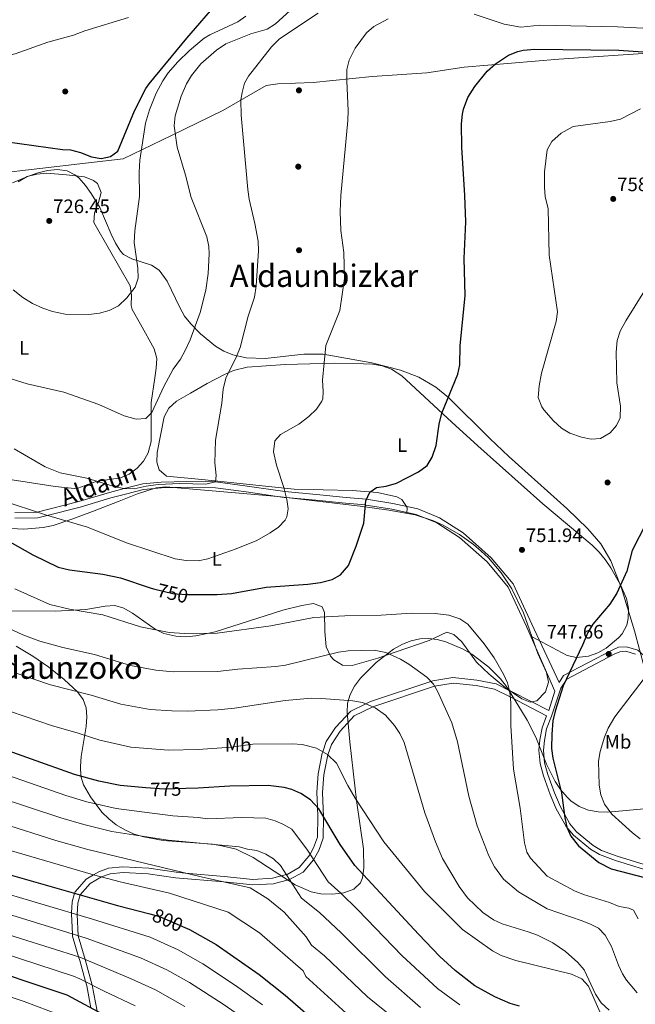
# Model space of a CAD drawing. Extents: x 607230 to 614109, y 747983 to 752720.
# Drawn here: x 609836 to 610152, y 750871 to 751376 of the extents above; entities that cross this region are included whole.
import ezdxf
from ezdxf.enums import TextEntityAlignment as Align

# ---------------------------------------------------------------- set-up
doc = ezdxf.new("R2010")
doc.units = 0
doc.header["$MEASUREMENT"] = 0
doc.linetypes.add('DGN Style 3', pattern=[109.27016799999998, 78.05011999999999, -31.220048])
doc.linetypes.add('DGN Style 5', pattern=[54.635084, 23.415036, -31.220048])
for name, color, linetype in [('Nivel 1', 7, 'Continuous'), ('Nivel 17', 7, 'Continuous'), ('Nivel 21', 7, 'Continuous'), ('Nivel 22', 7, 'Continuous'), ('Nivel 35', 7, 'Continuous'), ('Nivel 36', 7, 'Continuous'), ('Nivel 37', 7, 'Continuous'), ('Nivel 4', 7, 'Continuous'), ('Nivel 41', 7, 'Continuous'), ('Nivel 44', 7, 'Continuous'), ('Nivel 45', 7, 'Continuous'), ('Nivel 5', 7, 'Continuous'), ('Nivel 57', 7, 'Continuous'), ('Nivel 7', 7, 'Continuous')]:
    doc.layers.add(name, color=color, linetype=linetype)
doc.styles.add('Style-arial', font='arial.shx', dxfattribs={"bigfont": 'arialbig.shx'})
doc.styles.add('Style-ariali', font='ariali.shx', dxfattribs={"bigfont": 'arialibig.shx'})
doc.styles.add('Style-arialn', font='arialn.shx', dxfattribs={"bigfont": 'arialnbig.shx'})
doc.styles.add('Style-times', font='times.shx', dxfattribs={"bigfont": 'timesbig.shx'})

# ---------------------------------------------------------------- blocks, each defined once
blk = doc.blocks.new('5PATER')
at = {"layer": 'Nivel 7', "linetype": 'Continuous', "lineweight": 0}
h = blk.add_hatch(color=53, dxfattribs=at)
edge = h.paths.add_edge_path()
edge.add_ellipse((0, 0), major_axis=(-1.095731442945027, -1.110710700472634), ratio=0.9994222409660316, start_angle=0, end_angle=360)
blk = doc.blocks.new('5PERFI')
at = {"layer": 'Nivel 17', "linetype": 'Continuous', "lineweight": 0}
h = blk.add_hatch(color=7, dxfattribs=at)
edge = h.paths.add_edge_path()
edge.add_arc((0, 0), 1.55999999938624, 315.0000000018422, 675.0000000018422)

msp = doc.modelspace()

# ---------------------------------------------------------------- linework, layer by layer
at = {"layer": 'Nivel 1', "color": 7, "linetype": 'Continuous', "lineweight": 0, "flags": 128}
msp.add_lwpolyline([(610163.9990000001, 751359.4439999999), (610113.152, 751355.987), (610064.4780000001, 751351.8130000001), (610045.361, 751349.007), (610017.3389999999, 751347.0349999999), (609987.0530000001, 751344.0009999999), (609968.909, 751343.3740000001), (609962.959, 751342.49), (609940.611, 751329.5860000001), (609914.3260000001, 751316.7280000001), (609889.547, 751304.79), (609870.163, 751302.6140000001), (609823.166, 751297.077)], dxfattribs=at)
at = {"layer": 'Nivel 21', "color": 7, "linetype": 'Continuous', "lineweight": 0, "extrusion": (-0.02898073030541397, -0.09197114601673807, 0.9953398543067251), "elevation": -86007.6938391705, "flags": 128}
msp.add_lwpolyline([(356190.9859411286, 895542.3420065015), (356190.9859411286, 895552.8989839097)], dxfattribs=at)
at = {"layer": 'Nivel 21', "color": 7, "linetype": 'Continuous', "lineweight": 0}
for points in [[(609833.841, 751123.2280000001, 746.293), (609845.304, 751123.3800000001, 745), (609866.669, 751128.781, 742.535), (609882.4750000001, 751133.4890000001, 740.765), (609890.0970000001, 751135.538, 740), (609899.5830000001, 751137.848, 739.099), (609909.0660000001, 751138.72, 738.219), (609922.2690000001, 751139.068, 737), (609936.9199999999, 751138.8600000001, 740), (609953.084, 751136.6510000001, 742.275), (609972.4369999999, 751133.912, 745), (609988.682, 751132.4739999999, 747.51), (610003.9299999999, 751130.905, 749.477), (610014.4880000001, 751129.966, 750), (610027.9180000001, 751127.7660000001, 750.039), (610040.7490000001, 751124.976, 750.076), (610051.9070000001, 751120.443, 750.111), (610063.994, 751112.771, 750.152), (610078.4979999999, 751099.869, 750.207), (610089.655, 751086.443, 750.2570000000001), (610099.325, 751065.869, 750.322), (610113.2579999999, 751035.881, 750.416)], [(610113.2579999999, 751035.881, 750.416), (610115.611, 751039.3929999999, 750.279), (610140.4709999999, 751052.412, 747.44), (610143.8, 751053.9439999999, 747.44), (610147.8640000001, 751054.237, 747.14), (610153.693, 751052.409, 746.314), (610158.325, 751048.3859999999, 745.446), (610160.4850000001, 751041.8870000001, 744.75), (610162.145, 751030.0419999999, 743.479), (610163.4739999999, 751018.5360000001, 740.739), (610164.337, 751016.618, 739.19), (610181.304, 751002.0390000001, 736.524), (610185.56, 750999.719, 735.196), (610190.122, 750998.037, 733.658), (610200.104, 750995.554, 730.547), (610205.192, 750995.135, 729.01), (610210.1140000001, 750995.757, 727.65), (610214.49, 750997.8400000001, 726.69), (610226.1429999999, 751006.4950000001, 725.2)], [(610107.98, 751021.3840000001, 749.471), (610089.25, 751031.0560000001, 753.958), (610087.723, 751031.818, 755), (610080.9140000001, 751035.2180000001, 758.133), (610071.0460000001, 751037.0549999999, 759.431), (610058.7390000001, 751038.3740000001, 759.422), (610048.53, 751036.783, 759.851), (610047.4199999999, 751036.412, 760), (610016.4539999999, 751026.068, 764.616), (610014.031, 751024.8870000001, 765), (610006.3090000001, 751021.125, 766.236), (609998.5349999999, 751012.7250000001, 767.898), (609993.79, 751005.4809999999, 769.174), (609991.942, 751000.257, 770), (609991.717, 750999.619, 770.1030000000001), (609989.6329999999, 750988.9539999999, 771.891), (609988.885, 750979.5249999999, 773.588), (609989.2280000001, 750971.756, 775), (609989.4369999999, 750967.0090000001, 775.881), (609989.253, 750956.467, 777.981), (609987.2309999999, 750950.879, 779.224), (609985.4469999999, 750947.683, 780), (609984.8489999999, 750946.612, 780.294), (609979.8829999999, 750940.8049999999, 782.968), (609973.726, 750937.31, 784.943), (609973.2820000001, 750937.192, 785), (609966.085, 750935.281, 785.798), (609955.997, 750934.7490000001, 786.788), (609941.3700000001, 750936.2690000001, 788.126), (609921.2930000001, 750938.0020000001, 790), (609916.736, 750938.395, 790.45), (609902.611, 750940.487, 791.846), (609889.4199999999, 750941.227, 793.19), (609882.0090000001, 750940.5050000001, 794.005), (609876.9880000001, 750938.6140000001, 794.629), (609874.3459999999, 750937.0719999999, 795), (609870.5970000001, 750934.8840000001, 795.957), (609864.8049999999, 750928.3189999999, 799.63), (609864.594, 750927.5730000001, 800), (609863.3600000001, 750923.203, 802.216), (609862.9469999999, 750917.4890000001, 805), (609862.906, 750916.9140000001, 805.2710000000001), (609863.429, 750906.712, 810), (609863.4850000001, 750905.622, 810.4780000000001), (609866.658, 750894.99, 815), (609867.209, 750893.1440000001, 815.734), (609870.2209999999, 750882.203, 820), (609870.8030000001, 750880.0900000001, 820.812), (609872.862, 750868.814, 825)], [(610164.3489999999, 750937.5660000001, 748.359), (610142.2990000001, 750944.3940000001, 748.049), (610134.1030000001, 750947.5120000001, 748.359), (610129.49, 750950.247, 748.495), (610120.6570000001, 750957.4720000001, 748.8000000000001), (610116.855, 750961.8700000001, 748.96), (610111.8670000001, 750970.9280000001, 750.092), (610108.7579999999, 750978.3589999999, 750.789), (610105.2760000001, 750987.8900000001, 750.789), (610103.5560000001, 750994.216, 750.789), (610102.929, 751001.158, 750.789), (610103.3999999999, 751006.4569999999, 750.789), (610104.5760000001, 751012.6200000001, 750.789), (610106.8910000001, 751018.791, 750.515)]]:
    msp.add_polyline3d(points, dxfattribs=at)
at = {"layer": 'Nivel 21', "color": 7, "linetype": 'DGN Style 3', "lineweight": 0}
for points in [[(609833.858, 751120.2550000001, 746.729), (609845.6370000001, 751120.408, 745.388), (609850.5730000001, 751121.655, 745), (609867.436, 751125.916, 743.934), (609883.202, 751130.611, 742.926), (609890.683, 751132.6300000001, 742.451), (609900.004, 751134.906, 741.863), (609909.2409999999, 751135.753, 741.295), (609922.328, 751136.0959999999, 740.493), (609936.9610000001, 751135.888, 739.596), (609952.7239999999, 751133.6939999999, 742.645), (609972.1359999999, 751130.9469999999, 744.8770000000001), (609973.21, 751130.852, 745), (609988.419, 751129.5050000001, 747.2570000000001), (610003.693, 751127.933, 749.438), (610013.8940000001, 751127.0249999999, 750), (610014.175, 751127, 750), (610027.3740000001, 751124.838, 750), (610039.8670000001, 751122.125, 750.001), (610050.5419999999, 751117.7919999999, 750.001), (610062.2010000001, 751110.3940000001, 750.001), (610076.3589999999, 751097.801, 750.0020000000001), (610087.129, 751084.837, 750.0020000000001), (610096.631, 751064.6140000001, 750.003), (610111.138, 751031.406, 750.489)], [(610165.1429999999, 750939.7609999999, 748.359), (610143.06, 750946.6000000001, 748.049), (610135.1200000001, 750949.6200000001, 748.359), (610130.831, 750952.163, 748.495), (610122.29, 750959.149, 748.8000000000001), (610118.78, 750963.21, 748.96), (610113.97, 750971.9439999999, 750.092), (610110.9299999999, 750979.21, 750.789), (610107.5, 750988.598, 750.789), (610105.8600000001, 750994.6300000001, 750.789), (610105.27, 751001.1599999999, 750.789), (610105.712, 751006.135, 750.789), (610106.8289999999, 751011.9880000001, 750.789), (610109.31, 751018.6000000001, 750.489), (610114.128, 751032.9909999999, 750.489), (610117.2180000001, 751037.6030000001, 750.279), (610141.5, 751050.3200000001, 747.44), (610144.3899999999, 751051.6499999999, 747.44), (610147.5900000001, 751051.8800000001, 747.14), (610152.5320000001, 751050.3300000001, 746.314)], [(610106.8910000001, 751018.791, 750.515), (610088.1810000001, 751028.4539999999, 755), (610080.125, 751032.4909999999, 756.5600000000001), (610070.6410000001, 751034.2350000001, 757.681), (610058.926, 751035.4550000001, 758.821), (610049.371, 751033.969, 760), (610017.6570000001, 751023.362, 765), (610008.1599999999, 751018.717, 766.515), (610000.908, 751010.8700000001, 768.029), (609996.4450000001, 751004.0700000001, 769.183), (609994.5490000001, 750998.685, 770), (609992.551, 750988.4780000001, 771.549), (609991.808, 750979.412, 772.974), (609992.358, 750966.933, 775), (609992.179, 750955.8729999999, 777.165), (609989.9480000001, 750949.5959999999, 778.698), (609987.2960000001, 750944.8570000001, 780), (609981.8570000001, 750938.4979999999, 782.631), (609974.963, 750934.5989999999, 785), (609966.6089999999, 750932.395, 786.6370000000001), (609956.01, 750931.872, 788.192), (609941.2420000001, 750933.4070000001, 790), (609916.4569999999, 750935.551, 791.793), (609902.324, 750937.6440000001, 792.468), (609889.493, 750938.341, 793.455), (609882.7990000001, 750937.6440000001, 794.269), (609878.4110000001, 750936.0009999999, 795), (609872.571, 750932.587, 796.772), (609867.4299999999, 750926.76, 800), (609866.2490000001, 750922.4750000001, 802.16), (609865.8289999999, 750916.632, 805), (609866.4010000001, 750905.8, 810), (609870.0490000001, 750893.629, 815), (609873.6740000001, 750880.443, 820), (609876.1200000001, 750867.06, 825)]]:
    msp.add_polyline3d(points, dxfattribs=at)
at = {"layer": 'Nivel 22', "color": 30, "linetype": 'DGN Style 5', "lineweight": 30, "flags": 128}
for points, elevation in [([(609905.1499999999, 751083.9850000001), (609915.0290000001, 751081.6400000001), (609921.811, 751081.05), (609925.584, 751081.0430000001)], 750), ([(609921.679, 750981.3489999999), (609910.5279999999, 750981.0079999999), (609901.068, 750981.8030000001)], 775), ([(609903.149, 750916.973), (609908.1799999999, 750915.6699999999), (609922.3260000001, 750909.513)], 800)]:
    msp.add_lwpolyline(points, dxfattribs=dict(at, elevation=elevation))
at = {"layer": 'Nivel 35', "color": 92, "linetype": 'DGN Style 3', "lineweight": 0}
for points in [[(609918.544, 751228.425, 733.086), (609912.0290000001, 751241.9950000001, 731.373), (609908.03, 751247.5700000001, 730.57), (609904.0050000001, 751250.244, 730.041), (609893.98, 751253.3859999999, 729.106), (609889.632, 751255.7350000001, 728.654), (609888.0900000001, 751257.3700000001, 728.44), (609885.4950000001, 751261.5549999999, 727.974), (609883.372, 751266.023, 727.517), (609877.4680000001, 751279.861, 726.2470000000001), (609873.1440000001, 751286.9990000001, 725.7860000000001), (609870.2350000001, 751291.1140000001, 725.806), (609866.899, 751294.8160000001, 725.9350000000001), (609865.0900000001, 751296.3700000001, 726), (609860.76, 751298.584, 726.142), (609855.851, 751299.287, 726.3290000000001), (609850.595, 751298.8049999999, 726.563), (609845.227, 751297.463, 726.849), (609839.9809999999, 751295.587, 727.189), (609832.69, 751292.4099999999, 727.83)], [(610157.0819999999, 751043.173, 746.469), (610151.979, 751062.443, 747.918), (610145.26, 751084.2509999999, 748.891), (610139.8430000001, 751098.396, 749.4970000000001), (610134.777, 751106.9909999999, 749.879), (610127.97, 751114.7239999999, 750.264), (610117.1780000001, 751125.2860000001, 750.946), (610102.344, 751138.652, 751.785), (610087.4920000001, 751151.8910000001, 752.071), (610077.771, 751161.115, 751.706), (610056.5970000001, 751182.186, 749.953), (610049.967, 751187.585, 749.5070000000001), (610041.22, 751192.6270000001, 749.01), (610031.852, 751196.2930000001, 748.534), (610017.1140000001, 751200.048, 747.813), (609992.142, 751204.544, 746.28), (609982.3119999999, 751204.432, 744.713), (609962.483, 751202.3230000001, 740.301), (609952.6510000001, 751202.5860000001, 738.296), (609945.8400000001, 751204.1300000001, 737.28), (609941.2280000001, 751206.071, 736.714), (609936.973, 751208.598, 736.1510000000001), (609929.253, 751214.953, 735.025), (609924.21, 751220.06, 734.229), (609921.0730000001, 751224.0449999999, 733.659), (609918.544, 751228.425, 733.086)], [(609834.6159999999, 751054.554, 760.814), (609843.1840000001, 751049.409, 760.854), (609851.3999999999, 751043.675, 761.162), (609859.243, 751037.342, 761.838), (609866.0900000001, 751031, 762.869), (609868.952, 751027.1429999999, 763.718), (609870.456, 751022.835, 764.86), (609870.8970000001, 751018.1680000001, 766.241), (609870.571, 751013.2339999999, 767.802), (609867.9550000001, 750997.76, 773.008), (609867.523, 750992.685, 774.73), (609867.804, 750987.807, 776.35), (609869.094, 750983.2180000001, 777.813), (609872.692, 750977.084, 779.727), (609878.6270000001, 750969.2919999999, 782.378), (609882.098, 750965.825, 783.5), (609885.9979999999, 750962.743, 784.344), (609890.396, 750960.122, 784.806), (609895.192, 750958.0390000001, 784.992), (609900.0789999999, 750956.5150000001, 785.089), (609910.129, 750954.693, 785.062), (609935.375, 750952.75, 784.182), (609940.19, 750952.033, 783.948), (609947.5, 750950.1699999999, 783.59), (609956.3119999999, 750945.9680000001, 783.191), (609977.885, 750931.8759999999, 781.942), (609985.99, 750928.3300000001, 781.15), (609991.0449999999, 750927.335, 780.4730000000001), (609996.915, 750927.1070000001, 779.529), (610002.7990000001, 750927.845, 778.45), (610007.8970000001, 750929.747, 777.366), (610011.409, 750933.0120000001, 776.409), (610012.3999999999, 750935.5800000001, 775.969), (610013.0490000001, 750940.521, 775.296), (610012.881, 750950.4110000001, 773.998), (610009.288, 750975.165, 771.138)], [(610009.288, 750975.165, 771.138), (610005.842, 751005.2949999999, 768.875), (610004.45, 751020.46, 767.44), (610004.7050000001, 751025.25, 766.817), (610006.041, 751029.7550000001, 766.155), (610008.315, 751034.0360000001, 765.458), (610011.385, 751038.1540000001, 764.729), (610019.3999999999, 751046.2, 763.179), (610028.354, 751053.03, 761.562), (610032.861, 751055.5090000001, 760.739), (610037.369, 751057.2779999999, 759.914), (610041.8630000001, 751058.271, 759.093), (610046.23, 751058.4299999999, 758.299), (610050.6939999999, 751057.879, 757.499), (610055.1780000001, 751056.7779999999, 756.717), (610064.1300000001, 751053.0009999999, 755.2090000000001), (610068.5619999999, 751050.3630000001, 754.489), (610077.2479999999, 751043.682, 753.129), (610083.1259999999, 751037.791, 752.479), (610086.3200000001, 751033.7339999999, 752.594), (610093.9269999999, 751021.3630000001, 753.613), (610096.8400000001, 751016.54, 753.429), (610101.3740000001, 751007.767, 752.457), (610106.862, 750993.936, 750.854), (610111.2309999999, 750985.006, 749.715), (610114.037, 750980.818, 749.13), (610117.4380000001, 750976.8999999999, 748.539), (610119.3500000001, 750975.1100000001, 748.25), (610123.6699999999, 750972.163, 747.654), (610128.3400000001, 750970.362, 747.053), (610133.273, 750969.4850000001, 746.441), (610138.381, 750969.311, 745.809), (610158.842, 750971.2039999999, 742.939)]]:
    msp.add_polyline3d(points, dxfattribs=at)
at = {"layer": 'Nivel 36', "color": 92, "linetype": 'Continuous', "lineweight": 0}
for points in [[(609835.6499999999, 751292.98, 726.809), (609840.244, 751295.645, 726.552), (609845.1259999999, 751297.0090000001, 726.222), (609850.1910000001, 751297.4010000001, 725.876), (609860.446, 751296.588, 725.354), (609869.5889999999, 751295.523, 725.3870000000001), (609874.2949999999, 751293.753, 725.553), (609876.3200000001, 751292.1699999999, 725.599), (609878.213, 751287.533, 725.615), (609876.861, 751282.31, 725.582), (609874.767, 751276.9950000001, 725.552), (609874.435, 751272.0800000001, 725.578), (609882.412, 751258.06, 726.542), (609893.06, 751239.6000000001, 729.25), (609893.7390000001, 751234.716, 729.647), (609893.5320000001, 751229.5360000001, 729.979), (609894.1799999999, 751227.5, 730.169), (609898.46, 751219.8300000001, 731.39), (609905.45, 751207.1799999999, 731.989), (609906.7390000001, 751202.277, 732.74), (609906.5, 751197.3289999999, 733.727), (609905.7960000001, 751192.3770000001, 734.413), (609903.8500000001, 751179.6599999999, 734.739), (609903.8189999999, 751159.709, 736.148), (609902.423, 751153.8300000001, 736.849), (609899.9739999999, 751149.5160000001, 737.523), (609896.75, 751145.8999999999, 738.09), (609892.5830000001, 751142.8019999999, 738.513), (609888.0660000001, 751140.933, 738.895), (609875.72, 751139.1499999999, 741.14), (609866.246, 751135.7050000001, 741.643), (609864.48, 751135.56, 741.739), (609854.564, 751136.4950000001, 742.288), (609830.3700000001, 751140.28, 743.27)], [(610035.061, 751122.727, 752.015), (610035.26, 751125.72, 751.09), (610032.551, 751129.8829999999, 750.76), (610029.97, 751131.1699999999, 750.78), (610020.1059999999, 751133.4210000001, 750.239), (610007.1100000001, 751134.44, 749.26), (609977.344, 751135.085, 745.583), (609929.8300000001, 751140.1699999999, 739.21), (609911.8200000001, 751141.8400000001, 738.9), (609907.932, 751145.0989999999, 738.5120000000001), (609906.77, 751149.06, 738.289), (609906.9680000001, 751154.0079999999, 738.173), (609910.5079999999, 751172.342, 737.775), (609912.8840000001, 751176.8090000001, 737.683), (609916.9569999999, 751180.3770000001, 737.975), (609923.99, 751184.3800000001, 738.9), (609932.6140000001, 751189.3910000001, 739.227), (609941.513, 751194.065, 739.9350000000001), (609946.118, 751196.0530000001, 740.3720000000001), (609953.0900000001, 751197.8500000001, 741.03), (609972.6300000001, 751199.1400000001, 742.859), (609998.014, 751199.7820000001, 745.2), (610012.9169999999, 751199.568, 746.976), (610017.54, 751199.3400000001, 747.429), (610022.5079999999, 751198.5419999999, 747.7090000000001), (610027.2949999999, 751196.767, 747.827), (610032.55, 751193.3, 748.039), (610058.175, 751169.604, 750.951), (610071.6000000001, 751157.4639999999, 751.681), (610104.935, 751127.6950000001, 751.6270000000001), (610130.3400000001, 751106.31, 750.78), (610133.8840000001, 751102.7930000001, 750.5310000000001), (610137.0190000001, 751098.9380000001, 750.264), (610139.824, 751094.81, 749.982), (610144.777, 751085.9880000001, 749.402), (610147.838, 751078.933, 748.931), (610148.858, 751073.831, 748.566), (610148.8030000001, 751068.76, 748.2280000000001), (610148, 751065.31, 748.039), (610145.7110000001, 751060.831, 748.231), (610143.8300000001, 751058.77, 748.349), (610137.45, 751053.54, 748.349), (610133.0970000001, 751051.006, 748.58), (610128.327, 751049.4450000001, 749.125), (610122.3060000001, 751048.709, 750.088), (610117.3700000001, 751049.645, 750.931), (610099.3910000001, 751059.334, 753.032)], [(609796.908, 751116.8670000001, 751.284), (609838.5630000001, 751114.5860000001, 747.804), (609848.506, 751115.3770000001, 747.249), (609853.53, 751116.54, 746.919), (609863.0900000001, 751119.675, 745.943), (609873.73, 751123.6400000001, 744.489), (609887.413, 751129.0179999999, 741.593), (609896.817, 751132.662, 740.41), (609906.4709999999, 751135.8060000001, 740.245), (609911.389, 751136.3119999999, 740.451), (609968.8600000001, 751131.308, 744.366), (610011.185, 751126.4850000001, 749.922), (610025.96, 751124.342, 751.4780000000001), (610039.4450000001, 751121.949, 752.275), (610048.8430000001, 751118.8910000001, 752.214), (610053.388, 751116.855, 752.071), (610062.206, 751111.828, 751.795), (610069.28, 751106.74, 751.799), (610073.304, 751103.3570000001, 751.9350000000001), (610076.993, 751099.815, 752.109), (610083.476, 751092.2390000001, 752.504), (610088.9480000001, 751083.9850000001, 752.8530000000001), (610095.0900000001, 751071.699, 753.051), (610102.3800000001, 751050.74, 753.02), (610106.814, 751040.933, 752.684), (610107.9199999999, 751035.946, 752.549), (610106.3910000001, 751031.03, 752.668), (610101.8130000001, 751026.4099999999, 753.202), (610098.45, 751025.72, 753.63), (610094.163, 751027.496, 754.124), (610085.605, 751033.2609999999, 755.099), (610077.3600000001, 751040.0719999999, 755.907), (610070.8600000001, 751046.3700000001, 756.369), (610063.31, 751056.6699999999, 756.07), (610059.2890000001, 751060.507, 756.557), (610055.5800000001, 751061.6699999999, 756.979), (610046.5249999999, 751057.46, 757.57), (610029.72, 751051.56, 759.419), (610020.2039999999, 751048.4029999999, 760.019), (610007, 751044.5, 760.33), (610002.142, 751044.709, 760.338), (609997.5800000001, 751047.5220000001, 760.032), (609995.9099999999, 751049.3600000001, 759.719), (609993.7550000001, 751054.1140000001, 758.806), (609993.02, 751062.04, 757.28), (609992.9099999999, 751071.8489999999, 755.412), (609991.6599999999, 751074.74, 754.849), (609987.155, 751076.4920000001, 753.2), (609981.1499999999, 751075.372, 752.89), (609971.4169999999, 751072.966, 753.297), (609936.74, 751061.8999999999, 755.46), (609926.7660000001, 751059.7720000001, 755.539), (609921.6429999999, 751059.3670000001, 755.4830000000001), (609916.5789999999, 751059.5930000001, 755.37), (609910.3999999999, 751061.02, 755.15), (609905.987, 751063.2509999999, 754.924), (609894.28, 751071.48, 754.239), (609889.8019999999, 751073.9569999999, 754.048), (609885.25, 751075.3600000001, 753.929), (609880.3130000001, 751075.0590000001, 753.926), (609870.3859999999, 751073.3500000001, 754.213), (609854.814, 751072.5079999999, 754.974), (609826.9850000001, 751072.618, 756.965)]]:
    msp.add_polyline3d(points, dxfattribs=at)
at = {"layer": 'Nivel 4', "color": 30, "linetype": 'Continuous', "lineweight": 30, "flags": 128}
for points, elevation in [([(609795.1599999999, 751389.3800000001), (609781.497, 751374.987), (609777.9950000001, 751370.521), (609771.3500000001, 751359.3300000001), (609763.56, 751349.03), (609761.592, 751344.4210000001), (609761.06, 751342.23), (609760.942, 751337.216), (609777.8630000001, 751323.121), (609796.3630000001, 751317.121), (609814.3630000001, 751314.621), (609828.8630000001, 751313.621), (609858.3630000001, 751309.621), (609862.45, 751309.49), (609867.54, 751308.02), (609873.23, 751305.8), (609878.166, 751304.912), (609883.0700000001, 751305.95), (609886.73, 751308.8200000001), (609895.3219999999, 751329.4480000001), (609901.2280000001, 751340.946), (609902.8800000001, 751343.3800000001), (609922.21, 751366.81), (609938.74, 751385.97)], 725), ([(609925.584, 751081.0430000001), (609937.7390000001, 751081.0190000001), (609945.0860000001, 751081.4979999999), (609962.8999999999, 751084.81), (609984.253, 751086.3670000001), (609990.76, 751087.1799999999), (609996.75, 751088.6799999999), (610001.104, 751091.1059999999), (610005.104, 751095.912), (610009.1799999999, 751105.8800000001), (610013.05, 751117.6300000001), (610014.0800000001, 751129.0900000001), (610016.179, 751133.601), (610019.6000000001, 751135.9299999999), (610024.5530000001, 751136.645), (610029.885, 751138.2450000001), (610041.1300000001, 751144.01), (610045.52, 751147.24), (610048.0860000001, 751151.5349999999), (610050.125, 751157.649), (610051.659, 751168.4820000001), (610053.0730000001, 751174.0989999999), (610061.27, 751194.19), (610062.331, 751199.081), (610062.5900000001, 751208.71), (610065, 751234.53), (610064.49, 751253.69), (610065.3800000001, 751272.3999999999), (610064.95, 751285.98), (610063.3389999999, 751310.807), (610063.27, 751322.8), (610063.669, 751327.7749999999), (610064.1599999999, 751330.3800000001), (610066.46, 751336.22), (610070.05, 751342.02), (610076.3700000001, 751349.8), (610080.5900000001, 751353.6200000001), (610087.3999999999, 751357.99), (610092.051, 751359.875), (610094.8200000001, 751360.54), (610100.8899999999, 751361.1300000001), (610143.8700000001, 751360.56), (610156.2, 751359.7)], 750), ([(609309.3200000001, 751310.71), (609315.3700000001, 751307.01), (609344.76, 751292.22), (609362.4480000001, 751282.672), (609422.038, 751246.52), (609429.21, 751241.44), (609459.6200000001, 751217.23), (609469.578, 751207.521), (609510.578, 751162.521), (609552.578, 751119.521), (609597.578, 751071.521), (609627.578, 751034.521), (609677.1599999999, 751002.5900000001), (609691.7790000001, 750994.838), (609711.3630000001, 750985.7309999999), (609733.3999999999, 750977.8300000001), (609737.9909999999, 750975.851), (609779.8999999999, 750956.81), (609791.1799999999, 750951.0700000001), (609809.504, 750943.905), (609824.2, 750939.1599999999), (609886.6399999999, 750921.25), (609903.149, 750916.973)], 800), ([(609695.5290000001, 751205.879), (609720.6300000001, 751181.8999999999), (609735.3200000001, 751169.1400000001), (609740.69, 751164.96), (609753.06, 751153.51), (609767.6699999999, 751142.29), (609771.8430000001, 751139.538), (609787.1699999999, 751130.3500000001), (609811.49, 751119.1400000001), (609843.1699999999, 751101.46), (609856.1100000001, 751095.1599999999), (609861.8800000001, 751093.6699999999), (609879.1399999999, 751091.4340000001), (609888.2110000001, 751089.577), (609903.3999999999, 751084.3999999999), (609905.1499999999, 751083.9850000001)], 750), ([(610161.683, 751125.041), (610150.841, 751103.6089999999), (610148.04, 751092.97), (610142.9920000001, 751081.72), (610139.3589999999, 751076.077), (610130.5700000001, 751065.8400000001), (610127.976, 751061.5630000001), (610125.3200000001, 751055.01), (610115.352, 751034.057), (610111.21, 751021.0700000001), (610110.0700000001, 751016.2010000001), (610109.5, 751009.3200000001), (610109.4299999999, 751001.97), (610110.0959999999, 750997.0150000001), (610114.47, 750979.25), (610116.1599999999, 750966.3900000001), (610117.2779999999, 750961.5150000001), (610119.256, 750956.923), (610123.223, 750951.9720000001), (610133.6200000001, 750943.4299999999)], 750), ([(609901.068, 750981.8030000001), (609888.034, 750982.898), (609877.0430000001, 750985.1270000001), (609864.5, 750988.6699999999), (609820.173, 751004.3289999999)], 775), ([(610093.0079999999, 750869.5349999999), (610088.24, 750871.05), (610080.24, 750874.3900000001), (610070.023, 750880.065), (610059.8600000001, 750887.8870000001), (610052.1200000001, 750895.1799999999), (610041.0800000001, 750906.55), (610008.3600000001, 750941.8500000001), (610000.8500000001, 750952.6799999999), (609989.919, 750971.027), (609985.621, 750975.558), (609980.703, 750978.9099999999), (609976.1100000001, 750980.8700000001), (609972.176, 750981.932), (609963.925, 750982.9979999999), (609944.21, 750982.5800000001), (609927.9299999999, 750981.54), (609921.679, 750981.3489999999)], 775), ([(610133.6200000001, 750943.4299999999), (610139.99, 750940.1799999999), (610157.8389999999, 750935.5090000001), (610162.8970000001, 750932.2509999999), (610166.645, 750927.967), (610167.47, 750925.99), (610169.95, 750913.5700000001), (610172.3899999999, 750907.6200000001), (610175.4650000001, 750903.6780000001), (610179.3030000001, 750899.8260000001), (610190.1499999999, 750892.19), (610194.49, 750888.52), (610197.8570000001, 750884.827), (610200.486, 750879.7509999999), (610203.1000000001, 750872.3200000001), (610210.55, 750838.6599999999)], 750), ([(609922.3260000001, 750909.513), (609923.55, 750908.98), (609937.2479999999, 750901.287), (609959.3700000001, 750885.8800000001), (609972.693, 750875.288), (609996.4099999999, 750854.47)], 800), ([(609901.419, 750853.4369999999), (609860.7779999999, 750875.321), (609810.378, 750892.121)], 825)]:
    msp.add_lwpolyline(points, dxfattribs=dict(at, elevation=elevation))
at = {"layer": 'Nivel 5', "color": 30, "linetype": 'Continuous', "lineweight": 0, "flags": 128}
for points, elevation in [([(609827.101, 751193.3759999999), (609840.2280000001, 751189.1910000001), (609859.1100000001, 751184.8900000001), (609877.1000000001, 751178.6100000001), (609890.01, 751172.77), (609896.21, 751171.04), (609901.1780000001, 751171.459), (609904.23, 751174.45), (609910.3999999999, 751187.8500000001), (609915.21, 751196.8400000001), (609918.8800000001, 751201.9199999999), (609921.337, 751206.2749999999), (609923.8470000001, 751211.8160000001), (609929.0700000001, 751225.8900000001), (609931.979, 751237.2679999999), (609933.159, 751245.906), (609933.605, 751255.939), (609933.4199999999, 751259.76), (609932.5160000001, 751264.676), (609924.4199999999, 751284.8900000001), (609921.5549999999, 751296.382), (609917.28, 751310.74), (609915.71, 751321.6699999999), (609916.23, 751326.8200000001), (609919.2, 751336.99), (609922.03, 751343.3), (609924.54, 751347.621), (609929.433, 751353.6059999999), (609937.381, 751360.6799999999), (609942.2649999999, 751363.869), (609955.0989999999, 751368.9839999999), (609963.49, 751371.4099999999), (609967.655, 751374.176), (609980.727, 751386.0050000001)], 735), ([(609833.4880000001, 751155.821), (609849.4820000001, 751146.565), (609857.1910000001, 751143.5970000001), (609870.8659999999, 751140.7860000001), (609884.8999999999, 751136.5800000001), (609889.7930000001, 751135.5490000001), (609895.199, 751135.352), (609901.26, 751136.726), (609907.48, 751137.5900000001), (609918.5179999999, 751138.0150000001), (609931.8999999999, 751137.6699999999), (609936.9199999999, 751138.8600000001), (609937.1699999999, 751142.1100000001), (609936.5900000001, 751148.75), (609936.8600000001, 751160.3600000001), (609940.0900000001, 751179.3500000001), (609940.9199999999, 751186.44), (609942.27, 751192.22), (609947.72, 751203.22), (609949.602, 751207.8570000001), (609953.72, 751224.0700000001), (609956.8500000001, 751233.7150000001), (609957.8589999999, 751239.6170000001), (609958.95, 751257.5900000001), (609958.7350000001, 751262.5800000001), (609957.101, 751271.5730000001), (609954.21, 751284.0800000001), (609953.4880000001, 751289.027), (609950.105, 751327.253), (609949.9839999999, 751335.1059999999), (609950.53, 751338.8500000001), (609951.872, 751343.7380000001), (609953.8400000001, 751347.26), (609965.74, 751362.26), (609969.7, 751366.45), (609989.6499999999, 751379.6599999999)], 740), ([(609837.98, 751233.6400000001), (609843, 751230.51), (609848.3300000001, 751228.0700000001), (609853.1499999999, 751226.4099999999), (609859.72, 751225.06), (609871.94, 751224.8500000001), (609877.4299999999, 751225.47), (609882.27, 751226.9099999999), (609887.1100000001, 751229.3400000001), (609891.44, 751233.4099999999), (609895.74, 751238.8800000001), (609897.25, 751243.5700000001), (609897.02, 751248.568), (609895.1599999999, 751261.81), (609895.5, 751267.8600000001), (609897.919, 751285.4709999999), (609897.6570000001, 751297.96), (609898.0789999999, 751304.165), (609900.9709999999, 751323.162), (609902.9450000001, 751329.96), (609906.48, 751338.47), (609909.8400000001, 751344.8500000001), (609912.567, 751349.044), (609917.592, 751354.6880000001), (609923.5090000001, 751360.406), (609931.024, 751366.7180000001), (609934.06, 751368.5), (609948.4099999999, 751375.1100000001), (609952.4739999999, 751378.0390000001)], 730), ([(610069.7380000001, 751379.027), (610085.1669999999, 751374.0179999999), (610093.699, 751372.382), (610103.462, 751373.4169999999), (610143.334, 751372.544), (610156.1969999999, 751371.9010000001)], 745), ([(609892.3200000001, 751377.3800000001), (609869.8800000001, 751370.6100000001), (609864.04, 751368.3), (609850.754, 751364.7990000001), (609834.1200000001, 751358.71), (609828.46, 751357.47), (609810.1599999999, 751351.5800000001), (609806.29, 751351.1499999999), (609804.04, 751352.27), (609803.53, 751356.5900000001), (609805.53, 751361.8200000001), (609811.27, 751373.2), (609813.9299999999, 751377.47)], 720), ([(609826.9099999999, 751129.54), (609849.702, 751121.9070000001), (609871.1599999999, 751115.7), (609891.25, 751107.6300000001), (609916.1699999999, 751099.4299999999), (609921.8700000001, 751098.47), (609928.0900000001, 751098.31), (609932.979, 751099.368), (609947.6000000001, 751104.45), (609958.129, 751108.754), (609964.97, 751112.6599999999), (609969.22, 751115.6300000001), (609972.656, 751119.202), (609973.5900000001, 751120.8700000001), (609974.22, 751124.98), (609973.446, 751129.916), (609971.9199999999, 751135.96), (609968.182, 751147.5009999999), (609966.7010000001, 751154.338), (609967.358, 751159.9450000001), (609970.3500000001, 751163.26), (609979.72, 751168.55), (609984.8899999999, 751172.3999999999), (609988.74, 751176.1699999999), (609991.558, 751180.331), (609991.96, 751181.56), (609992.21, 751185.25), (609991.8400000001, 751191.1300000001), (609993.5819999999, 751208.899), (610000.69, 751226.9299999999), (610003.1000000001, 751243.4099999999), (610002.8300000001, 751256.6599999999), (610001.2509999999, 751267.956), (610000.8400000001, 751277.8), (610001.25, 751285.96), (610004.9099999999, 751324.52), (610005.087, 751329.52), (610004.26, 751344.8200000001), (610004.3999999999, 751350.6200000001), (610005.48, 751355.4880000001), (610008.5530000001, 751361.693), (610014.45, 751369.52), (610018.2209999999, 751372.8060000001), (610025.48, 751376.712)], 745), ([(610107.6200000001, 751279.29), (610106.1599999999, 751285.22), (610105.81, 751290.209), (610105.8800000001, 751298.0900000001), (610107.105, 751309.3829999999), (610109.608, 751313.703), (610114.3999999999, 751318.065), (610120.5120000001, 751321.479), (610139.5320000001, 751323.922), (610144.75, 751325.1939999999), (610155.1100000001, 751330.4099999999)], 755), ([(610157.1599999999, 751237.06), (610147.52, 751221.6799999999), (610144.71, 751216.3200000001), (610143.169, 751211.5619999999), (610142.52, 751205.52), (610142.8770000001, 751189.8060000001), (610144.8600000001, 751177.81), (610144.6300000001, 751171.8500000001), (610142.73, 751167.8700000001), (610139.5660000001, 751164.0249999999), (610134.56, 751161.1699999999), (610129.78, 751160.8999999999), (610124.869, 751161.8200000001), (610118.77, 751163.8999999999), (610114.4839999999, 751166.4709999999), (610110.354, 751170.298), (610105.5020000001, 751175.858), (610104.3999999999, 751177.49), (610102.615, 751182.226), (610103.104, 751188.2209999999), (610104.2039999999, 751194.6780000001), (610111.8500000001, 751221.28), (610112.443, 751226.2609999999), (610108.2550000001, 751255.324), (610107.6200000001, 751279.29)], 755), ([(609833.05, 751237.6000000001), (609837.98, 751233.6400000001)], 730), ([(609833.9480000001, 751083.9410000001), (609851.902, 751075.9210000001), (609861.9369999999, 751073.5730000001), (609879.112, 751070.5349999999), (609898.3589999999, 751064.4780000001), (609913.132, 751061.5970000001), (609921.0349999999, 751061.0860000001), (609937.841, 751061.2550000001), (609965.2280000001, 751064.97), (609987.4099999999, 751069.19), (610003.2350000001, 751070.165), (610021.8999999999, 751070.46), (610037.6100000001, 751071.3999999999), (610049.6399999999, 751071.26), (610056.73, 751070.4199999999), (610062.3300000001, 751068.5700000001), (610066.459, 751065.7420000001), (610074.8019999999, 751055.6570000001), (610079.9880000001, 751048.5549999999), (610084.81, 751040.199), (610086.72, 751035.6799999999), (610087.9780000001, 751030.837), (610088.44, 751025.4199999999), (610088.49, 751013.8), (610089.8300000001, 750991.3900000001), (610093.24, 750971.3600000001), (610095.47, 750953.56), (610096.753, 750948.659), (610098.54, 750945.5700000001), (610107.22, 750936.3600000001), (610121.1799999999, 750928.8700000001), (610125.828, 750927.0290000001), (610139.0800000001, 750922.8900000001), (610144.1499999999, 750920.74), (610149.104, 750920), (610151.51, 750918.9199999999), (610153.8570000001, 750914.4639999999)], 755), ([(609820.223, 751068.598), (609838.037, 751060.3530000001), (609846.81, 751057.0630000001), (609858.467, 751053.7520000001), (609874.861, 751050.253), (609893.3230000001, 751044.5630000001), (609906.267, 751042.148), (609915.2620000001, 751041.2420000001), (609937.9439999999, 751041.4909999999), (609948.3970000001, 751042.658), (609967.8300000001, 751044.0900000001), (609972.7760000001, 751044.811), (610000.05, 751051.46), (610005.013, 751052.071), (610018.28, 751052.51), (610024.3, 751051.23), (610031.8200000001, 751047.8700000001), (610036.21, 751045.22), (610045.3600000001, 751038.6200000001), (610048.784, 751034.95), (610050.94, 751031.3500000001), (610058.1699999999, 751015.1699999999), (610061.1799999999, 751005.3), (610066.8999999999, 750977.55), (610071.29, 750962.19), (610077.3, 750946.76), (610080.1699999999, 750941.1300000001), (610084.74, 750934.8800000001), (610092.4070000001, 750928.28), (610107.2390000001, 750919.575), (610125.1399999999, 750913.3900000001), (610129.787, 750911.6059999999), (610133.47, 750909.6799999999), (610136.9990000001, 750906.131), (610140.2250000001, 750900.3389999999), (610143.76, 750890.72), (610145.888, 750886.199), (610147.8700000001, 750882.94), (610153.3400000001, 750876.4299999999)], 760.0000000000001), ([(609834.547, 751040.6610000001), (609852.1359999999, 751034.666), (609873.047, 751029.385), (609888.291, 751024.6570000001), (609903.3589999999, 751022.013), (609914.486, 751021.25), (609922.483, 751021.2), (609938.047, 751021.727), (609946.679, 751022.611), (609972.6880000001, 751026.6170000001), (609986.27, 751027.75), (609991.2679999999, 751027.6910000001), (610007.4099999999, 751026.49), (610012.3189999999, 751025.6070000001), (610018.9140000001, 751022.834), (610024.1540000001, 751019.067), (610028.8800000001, 751013.8300000001), (610031.608, 751009.639), (610033.736, 751005.0279999999), (610044.4099999999, 750968.8400000001), (610049.818, 750953.967), (610053.395, 750945.3729999999), (610062.0730000001, 750931.021), (610066.3400000001, 750925.2320000001), (610074.1499999999, 750917.6400000001), (610079.55, 750913.8999999999), (610084.138, 750911.8900000001), (610097.49, 750907.8600000001), (610102.1300000001, 750906.0020000001), (610110.1100000001, 750902.1200000001), (610116.55, 750897.6799999999), (610122.8800000001, 750892.06), (610126.1370000001, 750888.247), (610131.96, 750875.81), (610134.95, 750871.31), (610139, 750867.54)], 765), ([(610161.3500000001, 751043.6599999999), (610141.95, 751018.3), (610138.4199999999, 751012.4299999999), (610136.551, 751007.7930000001), (610134.3200000001, 751000.4199999999), (610133.52, 750995.479), (610133.9199999999, 750983.0700000001), (610134.767, 750978.142), (610136.6229999999, 750973.408), (610140.3049999999, 750968.24), (610150.96, 750958.56), (610154.9210000001, 750955.5079999999)], 745), ([(609734.4890000001, 751035.1340000001), (609744.9199999999, 751027.5220000001), (609749.2380000001, 751024.996), (609785.459, 751005.9739999999), (609815.3049999999, 750993.3130000001), (609860.078, 750977.8659999999), (609870.854, 750974.615), (609885.8400000001, 750971.1170000001), (609915.023, 750967.354), (609927.925, 750966.538), (609932.8759999999, 750965.754), (609950.4439999999, 750966.514), (609962.7139999999, 750966.122), (609967.51, 750964.788), (609971.406, 750963.1200000001), (609976.1610000001, 750960.4639999999), (609984.111, 750949.7250000001), (609994.7239999999, 750933.5009999999), (610001.28, 750927.7220000001), (610010.006, 750919.064), (610032.6100000001, 750895.655), (610050.7919999999, 750878.648), (610062.355, 750870.3200000001)], 780), ([(610134.3300000001, 750866.29), (610128.4110000001, 750879.929), (610124.98, 750883.6200000001), (610119.71, 750886.1300000001), (610091.03, 750892.99), (610083.5360000001, 750895.629), (610079.1100000001, 750897.95), (610063.7350000001, 750909.067), (610044.28, 750928.5560000001), (610023.2420000001, 750954.0160000001), (610008.6200000001, 750976.52), (610004.8759999999, 750982.913), (609999.0460000001, 750994.362), (609994.408, 750998.8200000001), (609988.6980000001, 751002.1470000001), (609981.429, 751004.0150000001), (609976.45, 751004.3700000001), (609956.0900000001, 751004.1699999999), (609944.9610000001, 751002.564), (609927.977, 751001.4510000001), (609912.784, 751001.0160000001), (609893.433, 751002.646), (609877.4709999999, 751006.2220000001), (609866.416, 751009.8600000001), (609852.6599999999, 751013.726), (609831.6880000001, 751020.913)], 770), ([(609824.713, 750977.0719999999), (609857.531, 750966.3219999999), (609869.3630000001, 750962.879), (609883.6470000001, 750959.3360000001)], 785), ([(609827.013, 750963.53), (609854.9839999999, 750954.7820000001), (609871.2890000001, 750950.102), (609929.4780000001, 750936.021), (609954.6780000001, 750930.4210000001), (609963.7779999999, 750924.821), (609972.1780000001, 750917.821), (609983.378, 750905.2209999999), (609986.1780000001, 750901.021), (609992.9070000001, 750895.4950000001), (610014.94, 750874.4850000001), (610033.6359999999, 750859.4040000001)], 790), ([(609883.6470000001, 750959.3360000001), (609912.6780000001, 750954.9210000001), (609949.078, 750951.4210000001), (609953.253, 750950.3130000001), (609958.1440000001, 750949.629), (609962.8230000001, 750947.7490000001), (609966.702, 750945.3700000001), (609970.264, 750941.8459999999), (609981.0889999999, 750925.1529999999), (609990.2520000001, 750917.77), (610001.456, 750907.2790000001), (610024.131, 750884.767), (610042.2110000001, 750869.0150000001)], 785), ([(609828.1089999999, 750950.5279999999), (609874.196, 750937.112), (609887.915, 750933.4950000001), (609913.378, 750927.621), (609943.4780000001, 750917.821), (609959.578, 750907.321), (609981.9780000001, 750887.7209999999), (609983.2250000001, 750884.933), (610005.854, 750864.325)], 795), ([(609960.9510000001, 750870.3530000001), (609947.254, 750880.247), (609930.365, 750891.4310000001), (609917.7139999999, 750898.6300000001), (609903.3060000001, 750905.021), (609873.81, 750914.26), (609820.497, 750930.1070000001)], 805), ([(609954.1370000001, 750861.466), (609940.8489999999, 750870.638), (609923.575, 750881.7150000001), (609911.878, 750888.28), (609898.432, 750894.372), (609870.5519999999, 750904.5249999999), (609808.888, 750923.4580000001)], 810), ([(609895.743, 750869.8360000001), (609879.7039999999, 750877.3700000001), (609867.2409999999, 750883.7220000001), (609864.0360000001, 750885.0549999999), (609772.256, 750914.898)], 820), ([(609921.0860000001, 750869.443), (609906.0419999999, 750877.9299999999), (609893.558, 750883.7239999999), (609867.294, 750894.79), (609806.21, 750914.03)], 815), ([(609806.865, 750882.5519999999), (609838.7579999999, 750872.02), (609857.631, 750864.7849999999)], 830)]:
    msp.add_lwpolyline(points, dxfattribs=dict(at, elevation=elevation))
at = {"layer": 'Nivel 57', "color": 92, "linetype": 'DGN Style 3', "lineweight": 0}
for points in [[(609832.69, 751292.4099999999, 727.83), (609839.9809999999, 751295.587, 727.189), (609845.227, 751297.463, 726.849), (609850.595, 751298.8049999999, 726.563), (609855.851, 751299.287, 726.3290000000001), (609860.76, 751298.584, 726.142), (609865.0900000001, 751296.3700000001, 726), (609866.899, 751294.8160000001, 725.9350000000001), (609870.2350000001, 751291.1140000001, 725.806), (609873.1440000001, 751286.9990000001, 725.7860000000001), (609877.4680000001, 751279.861, 726.2470000000001), (609883.372, 751266.023, 727.517), (609885.4950000001, 751261.5549999999, 727.974), (609888.0900000001, 751257.3700000001, 728.44), (609889.632, 751255.7350000001, 728.654), (609893.98, 751253.3859999999, 729.106), (609904.0050000001, 751250.244, 730.041), (609908.03, 751247.5700000001, 730.57), (609912.0290000001, 751241.9950000001, 731.373), (609918.544, 751228.425, 733.086), (609921.0730000001, 751224.0449999999, 733.659), (609924.21, 751220.06, 734.229), (609929.253, 751214.953, 735.025), (609936.973, 751208.598, 736.1510000000001), (609941.2280000001, 751206.071, 736.714), (609945.8400000001, 751204.1300000001, 737.28), (609952.6510000001, 751202.5860000001, 738.296), (609962.483, 751202.3230000001, 740.301), (609982.3119999999, 751204.432, 744.713), (609992.142, 751204.544, 746.28), (610017.1140000001, 751200.048, 747.813), (610031.852, 751196.2930000001, 748.534), (610041.22, 751192.6270000001, 749.01), (610049.967, 751187.585, 749.5070000000001), (610056.5970000001, 751182.186, 749.953), (610077.771, 751161.115, 751.706), (610087.4920000001, 751151.8910000001, 752.071), (610102.344, 751138.652, 751.785), (610117.1780000001, 751125.2860000001, 750.946), (610127.97, 751114.7239999999, 750.264), (610134.777, 751106.9909999999, 749.879), (610139.8430000001, 751098.396, 749.4970000000001), (610145.26, 751084.2509999999, 748.891), (610151.979, 751062.443, 747.918), (610157.0819999999, 751043.173, 746.469)], [(610158.842, 750971.2039999999, 742.939), (610138.381, 750969.311, 745.809), (610133.273, 750969.4850000001, 746.441), (610128.3400000001, 750970.362, 747.053), (610123.6699999999, 750972.163, 747.654), (610119.3500000001, 750975.1100000001, 748.25), (610117.4380000001, 750976.8999999999, 748.539), (610114.037, 750980.818, 749.13), (610111.2309999999, 750985.006, 749.715), (610106.862, 750993.936, 750.854), (610101.3740000001, 751007.767, 752.457), (610096.8400000001, 751016.54, 753.429), (610093.9269999999, 751021.3630000001, 753.613), (610086.3200000001, 751033.7339999999, 752.594), (610083.1259999999, 751037.791, 752.479), (610077.2479999999, 751043.682, 753.129), (610068.5619999999, 751050.3630000001, 754.489), (610064.1300000001, 751053.0009999999, 755.2090000000001), (610055.1780000001, 751056.7779999999, 756.717), (610050.6939999999, 751057.879, 757.499), (610046.23, 751058.4299999999, 758.299), (610041.8630000001, 751058.271, 759.093), (610037.369, 751057.2779999999, 759.914), (610032.861, 751055.5090000001, 760.739), (610028.354, 751053.03, 761.562), (610019.3999999999, 751046.2, 763.179), (610011.385, 751038.1540000001, 764.729), (610008.315, 751034.0360000001, 765.458), (610006.041, 751029.7550000001, 766.155), (610004.7050000001, 751025.25, 766.817), (610004.45, 751020.46, 767.44), (610005.842, 751005.2949999999, 768.875), (610009.288, 750975.165, 771.138), (610012.881, 750950.4110000001, 773.998), (610013.0490000001, 750940.521, 775.296), (610012.3999999999, 750935.5800000001, 775.969), (610011.409, 750933.0120000001, 776.409), (610007.8970000001, 750929.747, 777.366), (610002.7990000001, 750927.845, 778.45), (609996.915, 750927.1070000001, 779.529), (609991.0449999999, 750927.335, 780.4730000000001), (609985.99, 750928.3300000001, 781.15), (609977.885, 750931.8759999999, 781.942), (609956.3119999999, 750945.9680000001, 783.191), (609947.5, 750950.1699999999, 783.59), (609940.19, 750952.033, 783.948), (609935.375, 750952.75, 784.182), (609910.129, 750954.693, 785.062), (609900.0789999999, 750956.5150000001, 785.089), (609895.192, 750958.0390000001, 784.992), (609890.396, 750960.122, 784.806), (609885.9979999999, 750962.743, 784.344), (609882.098, 750965.825, 783.5), (609878.6270000001, 750969.2919999999, 782.378), (609872.692, 750977.084, 779.727), (609869.094, 750983.2180000001, 777.813), (609867.804, 750987.807, 776.35), (609867.523, 750992.685, 774.73), (609867.9550000001, 750997.76, 773.008), (609870.571, 751013.2339999999, 767.802), (609870.8970000001, 751018.1680000001, 766.241), (609870.456, 751022.835, 764.86), (609868.952, 751027.1429999999, 763.718), (609866.0900000001, 751031, 762.869), (609859.243, 751037.342, 761.838), (609851.3999999999, 751043.675, 761.162), (609843.1840000001, 751049.409, 760.854), (609834.6159999999, 751054.554, 760.814)]]:
    msp.add_polyline3d(points, dxfattribs=at)

# ---------------------------------------------------------------- block references
at = {"layer": 'Nivel 17', "color": 7, "linetype": 'Continuous', "lineweight": 0}
for p in [(609859.78, 751339.3800000001, 720.619), (609979.74, 751339.97, 743.169), (609979.3999999999, 751300.79, 742.869), (609979.8, 751257.8700000001, 743.169), (610138.1699999999, 751138.56, 751.7)]:
    msp.add_blockref('5PERFI', p, dxfattribs=at)
at = {"layer": 'Nivel 7', "color": 53, "linetype": 'Continuous', "lineweight": 0}
for p in [(610141.06, 751284.21, 758.419), (609851.55, 751272.9199999999, 726.45), (610094.23, 751103.97, 751.94), (610138.76, 751050.48, 747.659)]:
    msp.add_blockref('5PATER', p, dxfattribs=at)

# ---------------------------------------------------------------- texts
at = {"layer": 'Nivel 37', "color": 92, "linetype": 'Continuous', "lineweight": 0, "style": 'Style-arialn'}
for s, p in [('L', (609838.7101597835, 751207.710001, 733.82)), ('L', (610032.7201597833, 751157.770001, 748.75)), ('L', (609937.5801597834, 751099.3200009998, 746.01)), ('Mb', (610143.5518623525, 751005.4000009999, 745.099)), ('Mb', (609948.5518623525, 751003.8600009999, 769.169))]:
    msp.add_text(s, height=7.000002, dxfattribs=at).set_placement(p, align=Align.MIDDLE_CENTER)
at = {"layer": 'Nivel 41', "color": 7, "linetype": 'Continuous', "lineweight": 0, "style": 'Style-arial'}
for s, p in [('758.42', (610143.112, 751288.21, 758.419)), ('726.45', (609853.5360000001, 751276.9199999999, 726.45)), ('751.94', (610096.216, 751107.97, 751.94)), ('747.66', (610106.9099999999, 751058.416, 747.659))]:
    msp.add_text(s, height=7.000002, dxfattribs=at).set_placement(p)
at = {"layer": 'Nivel 41', "color": 7, "linetype": 'Continuous', "lineweight": 0, "style": 'Style-ariali'}
for s, rotation, p in [('750', 346.6485849807368, (609914.9000302525, 751081.6709634222, 750)), ('775', 1.751055281814088, (609911.412478924, 750981.0350104198, 775)), ('800', 336.4782657804854, (609912.3983621157, 750913.8340373815, 800))]:
    msp.add_text(s, height=7.000002, rotation=rotation, dxfattribs=at).set_placement(p, align=Align.MIDDLE_CENTER)
at = {"layer": 'Nivel 44', "color": 7, "linetype": 'Continuous', "lineweight": 0, "style": 'Style-ariali'}
msp.add_text('Aldaun', height=9, rotation=20.40699998571291, dxfattribs=at).set_placement((609878.4586289048, 751133.1807784804), align=Align.CENTER)
at = {"layer": 'Nivel 45', "color": 7, "linetype": 'Continuous', "lineweight": 0, "style": 'Style-times'}
for s, p in [('Aldaunbizkar', (609992.6321622939, 751244.753001)), ('Aldaunzoko', (609856.0780847571, 751043.484001))]:
    msp.add_text(s, height=11.500002, dxfattribs=at).set_placement(p, align=Align.MIDDLE_CENTER)

doc.saveas('drawing.dxf')
